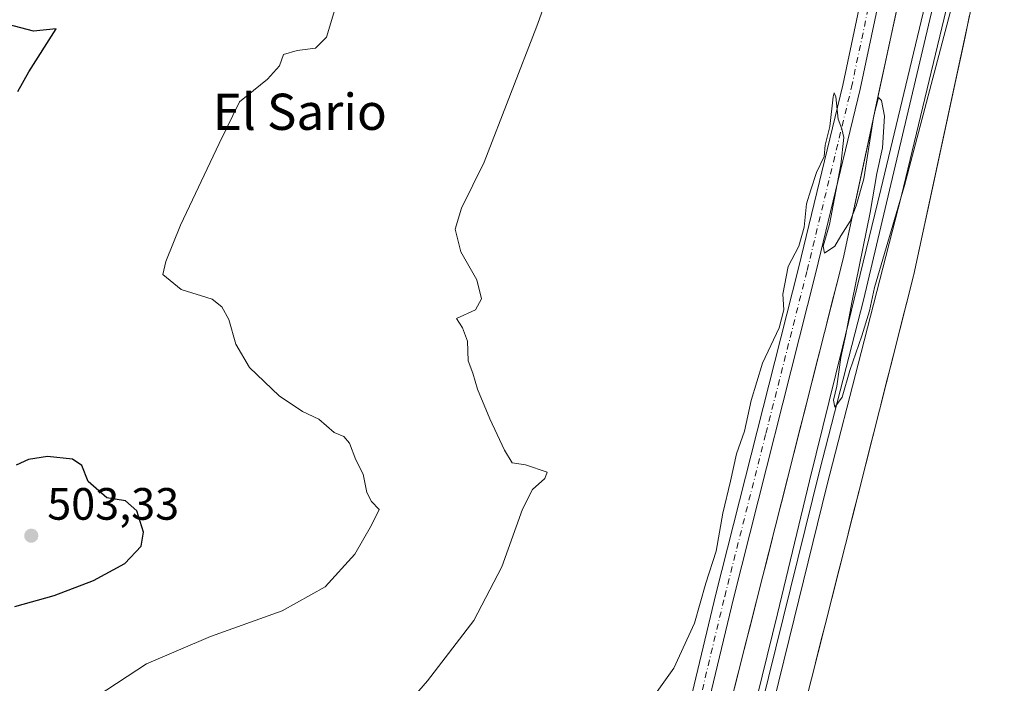
# Model space of a CAD drawing. Units: metres. Extents: x 607664 to 611146, y 4713761 to 4717754.
# Drawn here: x 610569 to 610787, y 4716583 to 4716729 of the extents above; entities that cross this region are included whole.
import ezdxf
from ezdxf.enums import TextEntityAlignment as Align

# ---------------------------------------------------------------- set-up
doc = ezdxf.new("R2010")
doc.units = ezdxf.units.M
doc.header["$MEASUREMENT"] = 0
doc.linetypes.add('DGN Style 4', pattern=[2.6384748266838614, 1.318413404963828, -0.6592067024819142, 0.001648016756204785, -0.6592067024819142])
for name, color, linetype, lineweight in [('Cultivos herbáceos CxS', 92, 'Continuous', 0), ('Cultivos leñosos CxS', 92, 'Continuous', 0), ('Curva de nivel maestra', 30, 'Continuous', 30), ('Curva de nivel normal', 30, 'Continuous', 0), ('Ferrocarril', 4, 'Continuous', 0), ('Ferrocarril eje', 151, 'Continuous', 13), ('Núcleo urbano CxS', 7, 'Continuous', 0), ('Pista no pavimentada Cxs', 111, 'Continuous', 0), ('Pista no pavimentada eje', 91, 'DGN Style 4', 0), ('Punto de cota en terreno', 7, 'Continuous', 0), ('Rótulo de punto de cota en terreno', 7, 'Continuous', 0), ('Texto cartográfico', 7, 'Continuous', 0)]:
    doc.layers.add(name, color=color, linetype=linetype, lineweight=lineweight)
doc.styles.add('Style-Arial', font='txt')

# ---------------------------------------------------------------- blocks, each defined once
blk = doc.blocks.new('*U15')
at = {"layer": 'Cultivos herbáceos CxS', "color": 92, "linetype": 'Continuous', "lineweight": 0}
blk.add_polyline3d([(610763.3583000004, 4716733.7421, 485.1953999999969), (610762.3339999998, 4716728.981100001, 485.1423999999971), (610761.3097999999, 4716724.220100001, 485.1500999999989), (610760.2855000002, 4716719.459100001, 485.1772999999957), (610759.2613000004, 4716714.698100001, 485.2179999999935), (610758.2370999996, 4716709.937100001, 485.1567000000068), (610757.2128999997, 4716705.176100001, 485.0467000000062), (610756.1886999998, 4716700.415100001, 485.0246000000043), (610755.1645000001, 4716695.654100001, 485.0130999999965), (610754.1403000001, 4716690.893100001, 485.0160999999935), (610753.1161000002, 4716686.132099999, 485.0377000000008), (610752.0919000005, 4716681.371099999, 484.9906000000047), (610751.0676999995, 4716676.610099999, 484.8669999999984), (610749.8651000002, 4716671.863700001, 484.7694000000047), (610748.6623999998, 4716667.1172, 484.8251000000019), (610747.4598000003, 4716662.370800001, 484.7845999999991), (610746.2571, 4716657.624299999, 484.633600000001), (610745.0543999998, 4716652.877900001, 484.6769000000059), (610743.8517000005, 4716648.1314, 484.6897000000026), (610742.6491, 4716643.385, 484.6474000000017), (610741.4463999998, 4716638.638499999, 484.6970000000001), (610740.2438000003, 4716633.892100001, 484.6584000000003), (610739.0411, 4716629.145600001, 484.5722999999998), (610737.8384999996, 4716624.3992, 484.5334000000003), (610736.6358000003, 4716619.6527, 484.4413000000059), (610735.4331999999, 4716614.906300001, 484.4159000000073), (610734.2304999996, 4716610.159800001, 484.4235999999946), (610733.0279000001, 4716605.4134, 484.4326000000001), (610731.8251999998, 4716600.6669, 484.3215999999957), (610730.6224999996, 4716595.920499999, 484.2161000000052), (610729.4198000003, 4716591.174000001, 484.2522000000026), (610728.2171999998, 4716586.4276, 484.2639000000054), (610727.0144999997, 4716581.681100001, 484.0905999999959)], dxfattribs=at)
blk = doc.blocks.new('5PATER')
at = {"layer": 'Cultivos leñosos CxS', "linetype": 'Continuous', "lineweight": 0}
h = blk.add_hatch(color=51, dxfattribs=at)
edge = h.paths.add_edge_path()
edge.add_ellipse((0, 0), major_axis=(-0.1095731443231308, -0.1110710700762829), ratio=0.9994222409660322, start_angle=0, end_angle=360)

msp = doc.modelspace()

# ---------------------------------------------------------------- linework, layer by layer
at = {"layer": 'Cultivos herbáceos CxS', "color": 92, "linetype": 'Continuous', "lineweight": 0}
for points in [[(610759.8394999999, 4717022.8803, 488.7608000000037), (610773.5811000001, 4716965.044500001, 488.4002999999939), (610775.9151, 4716946.8529, 488.2342999999965), (610777.8931, 4716928.358300001, 487.9339000000036), (610779.2723000003, 4716909.937700001, 487.9189999999944), (610779.9622999998, 4716891.367699999, 487.5025000000023), (610780.2593, 4716872.806500001, 487.1073000000034), (610779.8649000004, 4716854.2829, 486.8598999999958), (610778.8771000003, 4716835.815300001, 486.5173000000068), (610777.3953999998, 4716817.250700001, 486.4278999999952), (610775.3245000001, 4716798.9091, 485.9640999999974), (610772.6574999997, 4716780.542099999, 485.7811999999976), (610769.5037000002, 4716762.3081, 485.5426000000007), (610751.0676999995, 4716676.610099999, 484.8669999999984), (610721.0012999997, 4716557.948899999, 483.7958000000072), (610720.9792999999, 4716557.859300001, 483.795100000003), (610699.4912999999, 4716468.615300001, 482.8932000000059), (610673.7893000003, 4716368.111300001, 482.0878999999986), (610673.7884999998, 4716368.108100001, 482.0880000000034), (610646.0917999997, 4716256.127699999, 478.8960999999982)], [(610785.1801000005, 4716759.1019, 484.4180000000051), (610766.6791000003, 4716673.102299999, 483.1255999999995), (610766.6771, 4716673.093499999, 483.1257000000041), (610766.6151000002, 4716672.828700001, 483.1294999999955), (610766.6129000002, 4716672.819900001, 483.1296000000002), (610736.5226999996, 4716554.064300001, 482.311600000001)], [(610743.7443000004, 4716582.5656, 482.6345000000001), (610744.9479, 4716587.3159, 482.7001000000019), (610746.1514999997, 4716592.066099999, 482.7526999999973), (610747.3551000003, 4716596.816299999, 482.8093999999983), (610748.5586999999, 4716601.566500001, 482.8430999999982), (610749.7622999996, 4716606.3168, 482.8902999999991), (610750.9659000002, 4716611.067, 482.8735000000015), (610752.1694999998, 4716615.817199999, 482.857999999993), (610753.3731000006, 4716620.567399999, 482.9811000000045), (610754.5767000001, 4716625.317700001, 483.1205999999948), (610755.7802999998, 4716630.0679, 483.165599999993), (610756.9839000005, 4716634.8181, 483.0880000000034), (610758.1875, 4716639.568299999, 483.1024999999936), (610759.3912000004, 4716644.318600001, 483.1817000000011), (610760.5948000001, 4716649.068800001, 483.1652000000031), (610761.7983999997, 4716653.819, 483.0681000000041), (610763.0020000003, 4716658.5692, 483.0608000000066), (610764.2056999998, 4716663.319499999, 483.2241999999969), (610765.4093000004, 4716668.069700001, 483.2580000000017), (610766.6129000002, 4716672.819900001, 483.1296000000002), (610766.6151000002, 4716672.828700001, 483.1294999999955), (610766.6771, 4716673.093499999, 483.1257000000041), (610766.6791000003, 4716673.102299999, 483.1255999999995), (610767.7068999996, 4716677.880100001, 483.1180000000023), (610768.7346999999, 4716682.6578, 483.3334999999934), (610769.7625000002, 4716687.4356, 483.4884000000021), (610770.7903000005, 4716692.213300001, 483.4758000000002), (610771.8181999996, 4716696.9911, 483.4567999999999), (610772.8459999999, 4716701.768800001, 483.6391000000004), (610773.8739, 4716706.546599999, 483.9284999999945), (610774.9017000003, 4716711.324300001, 483.9968999999983), (610775.9296000004, 4716716.1021, 483.9355000000069), (610776.9573999997, 4716720.879899999, 483.8283999999985), (610777.9852, 4716725.657600001, 483.8984999999957), (610779.0131000001, 4716730.4354, 484.0561000000016)]]:
    msp.add_polyline3d(points, dxfattribs=at)
at = {"layer": 'Curva de nivel maestra', "color": 30, "linetype": 'Continuous', "lineweight": 30, "elevation": 500, "flags": 128}
for points in [[(610568.7000000002, 4716713.520099999), (610571.0800000001, 4716717.9001), (610577.1200000001, 4716727.440099999), (610572.1500000004, 4716726.870100001), (610566.5599999996, 4716728.380100001)], [(610568, 4716599.7601), (610576.6699999999, 4716602.140100001), (610585.3799999999, 4716605.4801), (610592.2800000003, 4716609.2401), (610595.9400000004, 4716613.0601), (610596.4500000002, 4716616.1501), (610595, 4716620.920100001), (610592.5, 4716623.0601), (610588.3200000003, 4716623.780099999), (610584.25, 4716627.360099999), (610582.7800000003, 4716630.9001), (610580.7599999999, 4716632.3301), (610575.2199999997, 4716632.9301), (610571.0599999996, 4716632.200099999), (610568.2800000003, 4716630.9901)]]:
    msp.add_lwpolyline(points, dxfattribs=at)
at = {"layer": 'Curva de nivel normal', "color": 30, "linetype": 'Continuous', "lineweight": 0, "flags": 128}
for points, elevation in [([(610649.0999999996, 4716571.670100001), (610659.2199999997, 4716583.3201), (610669.4699999997, 4716596.670100001), (610675.6200000001, 4716608.4801), (610680.1699999999, 4716621.2501), (610682.4299999997, 4716625.620100001), (610685.1299999999, 4716628.0001), (610685.6799999997, 4716629.420100001), (610680.8700000001, 4716631.040100001), (610677.8899999997, 4716631.5101), (610676.2000000002, 4716634.280099999), (610673, 4716641.2401), (610670.2800000003, 4716647.780099999), (610669.2000000002, 4716651.290100001), (610668.1799999997, 4716654.020099999), (610668.0700000003, 4716658.4101), (610666.9100000003, 4716661.360099999), (610665.5999999996, 4716663.420100001), (610669.7800000003, 4716665.3301), (610671.1699999999, 4716667.7501), (610670.0999999996, 4716671.940099999), (610666.54, 4716678.090100001), (610665.3300000001, 4716683.110099999), (610666.75, 4716687.800100001), (610671.6900000004, 4716697.940099999), (610683.3799999999, 4716727.9901), (610693.8899999997, 4716757.140100001)], 490), ([(610708.8700000001, 4716579.450099999), (610713.6600000003, 4716586.110099999), (610718.1799999997, 4716596.050100001), (610720.7400000002, 4716604.9101), (610723.0199999996, 4716611.970100001), (610724.4699999997, 4716620.4001), (610726.1600000003, 4716627.4301), (610727.5099999999, 4716633.5101), (610729.2400000002, 4716638.4901), (610730.7000000002, 4716645.280099999), (610733.2699999996, 4716653.520099999), (610736.9400000004, 4716661.3101), (610737.9299999997, 4716665.3301), (610737.6900000004, 4716668.7601), (610738.9400000004, 4716674.860099999), (610741.29, 4716679.4001), (610742.4600000001, 4716683.590100001), (610742.9600000001, 4716688.7301), (610743.9299999997, 4716691.8301), (610745.1399999997, 4716695.670100001), (610746.8799999999, 4716699.1601), (610747.1100000005, 4716701.6801), (610748.1299999999, 4716705.8101), (610748.8799999999, 4716712.370100001), (610749.0800000001, 4716713.280099999), (610749.4500000002, 4716712.360099999), (610749.9699999997, 4716707.440099999), (610750.7699999996, 4716705.340100001), (610751.1799999997, 4716703.420100001), (610750.5800000001, 4716697.350099999), (610748.0499999998, 4716684.1601), (610746.6200000001, 4716679.380100001), (610746.9699999997, 4716677.8201), (610749.2400000002, 4716679.380100001), (610750.5199999996, 4716681.6801), (610752.5700000003, 4716684.870100001), (610753.9100000003, 4716688.300100001), (610755.6200000001, 4716694.2601), (610757.8600000005, 4716708.280099999), (610758.8600000005, 4716712.220100001), (610759.5099999999, 4716711.590100001), (610760.1900000004, 4716708.090100001), (610759.7400000002, 4716701.0801), (610758.5, 4716695.470100001), (610757.0499999998, 4716686.850099999), (610753.0300000003, 4716667.300100001), (610751.6100000005, 4716659.450099999), (610750.5599999996, 4716654.780099999), (610749.6600000003, 4716648.450099999), (610748.9500000002, 4716645.360099999), (610749.2100000001, 4716643.7601), (610750.8399999999, 4716646.030099999), (610752.5, 4716651.880100001), (610755.2000000002, 4716659.5601), (610756.8700000001, 4716665.120100001), (610757.9800000006, 4716670.2301), (610764.6100000005, 4716692.800100001), (610777.4199999999, 4716741.4301)], 485), ([(610586.1900000004, 4716579.940099999), (610597.1399999997, 4716587.0701), (610611.25, 4716593.110099999), (610627.0999999996, 4716598.800100001), (610636.5599999996, 4716604.0601), (610643.1399999997, 4716611.280099999), (610646.7999999998, 4716617.7501), (610648.54, 4716621.200099999), (610646.8399999999, 4716622.9801), (610645.7599999999, 4716624.9301), (610644.9800000006, 4716628.9801), (610643.3399999999, 4716632.190099999), (610641.9600000001, 4716635.860099999), (610640.7199999997, 4716637.300100001), (610638.5800000001, 4716638.190099999), (610635.2000000002, 4716641.110099999), (610631.5999999996, 4716642.840100001), (610626.4500000002, 4716646.3101), (610619.8700000001, 4716652.5801), (610616.8399999999, 4716657.690099999), (610615.2800000003, 4716663.1801), (610613.7199999997, 4716665.950099999), (610611.6399999997, 4716667.700099999), (610604.7699999996, 4716669.8201), (610600.7400000002, 4716673.120100001), (610601.3600000005, 4716676.020099999), (610604.6299999999, 4716684.0101), (610613.1600000003, 4716702.0801), (610617.6900000004, 4716711.2501), (610623.8399999999, 4716716.280099999), (610626.5099999999, 4716719.2501), (610627.3600000005, 4716721.7401), (610630.4299999997, 4716722.610099999), (610634.4299999997, 4716723.1501), (610636.8799999999, 4716725.5601), (610639.2000000002, 4716733.120100001)], 495)]:
    msp.add_lwpolyline(points, dxfattribs=dict(at, elevation=elevation))
at = {"layer": 'Ferrocarril', "color": 4, "linetype": 'Continuous', "lineweight": 0}
msp.add_polyline3d([(610728.6699999999, 4716566.09, 483.6186000000016), (610736.5300000003, 4716598.09, 484.5960999999952), (610743.6200000001, 4716627.51, 484.423299999995), (610750.9299999997, 4716657.08, 484.8925000000018), (610759.3899999997, 4716691.869999999, 486.1217000000034), (610769.2000000002, 4716732.789999999, 485.9578000000038), (610777.9500000002, 4716777.060000001, 487.3303000000015), (610781.9699999997, 4716809.180000001, 487.4032000000007), (610786.6699999999, 4716808.689999999, 486.623900000006), (610782.6100000005, 4716776.180000001, 486.3374999999942), (610773.7999999998, 4716731.619999999, 485.358699999997), (610763.9600000001, 4716690.59, 484.9836000000069), (610755.0099999999, 4716655.9, 484.3727000000072), (610747.4400000004, 4716626.390000001, 484.2480999999971), (610740.2000000002, 4716597.01, 484.0154000000039), (610732.3799999999, 4716565.01, 483.4214999999967)], dxfattribs=at)
at = {"layer": 'Ferrocarril eje', "color": 151, "linetype": 'Continuous', "lineweight": 13}
msp.add_polyline3d([(610784.1698000003, 4716808.9507, 487.1233000000066), (610780.3700000001, 4716780.460000001, 487.0304999999935), (610777.3899999997, 4716764.08, 486.4710999999952), (610770.8499999996, 4716732.25, 485.8766000000033), (610755.5700000003, 4716667.470000001, 484.9383999999991), (610745.9400000004, 4716629.970000001, 484.4468000000052), (610718.3200000003, 4716518.470000001, 483.0002999999998), (610666.6699999999, 4716309.26, 480.2911000000022)], dxfattribs=at)
at = {"layer": 'Núcleo urbano CxS', "color": 7, "linetype": 'Continuous', "lineweight": 0}
for points in [[(610759.8394999999, 4717022.8803, 488.7608000000037), (610773.5811000001, 4716965.044500001, 488.4002999999939), (610775.9151, 4716946.8529, 488.2342999999965), (610777.8931, 4716928.358300001, 487.9339000000036), (610779.2723000003, 4716909.937700001, 487.9189999999944), (610779.9622999998, 4716891.367699999, 487.5025000000023), (610780.2593, 4716872.806500001, 487.1073000000034), (610779.8649000004, 4716854.2829, 486.8598999999958), (610778.8771000003, 4716835.815300001, 486.5173000000068), (610777.3953999998, 4716817.250700001, 486.4278999999952), (610775.3245000001, 4716798.9091, 485.9640999999974), (610772.6574999997, 4716780.542099999, 485.7811999999976), (610769.5037000002, 4716762.3081, 485.5426000000007), (610751.0676999995, 4716676.610099999, 484.8669999999984), (610721.0012999997, 4716557.948899999, 483.7958000000072), (610720.9792999999, 4716557.859300001, 483.795100000003), (610699.4912999999, 4716468.615300001, 482.8932000000059), (610673.7893000003, 4716368.111300001, 482.0878999999986), (610673.7884999998, 4716368.108100001, 482.0880000000034), (610646.0917999997, 4716256.127699999, 478.8960999999982)], [(610785.1801000005, 4716759.1019, 484.4180000000051), (610766.6791000003, 4716673.102299999, 483.1255999999995), (610766.6771, 4716673.093499999, 483.1257000000041), (610766.6151000002, 4716672.828700001, 483.1294999999955), (610766.6129000002, 4716672.819900001, 483.1296000000002), (610736.5226999996, 4716554.064300001, 482.311600000001)], [(610727.0144999997, 4716581.681100001, 484.0905999999959), (610728.2171999998, 4716586.4276, 484.2639000000054), (610729.4198000003, 4716591.174000001, 484.2522000000026), (610730.6224999996, 4716595.920499999, 484.2161000000052), (610731.8251999998, 4716600.6669, 484.3215999999957), (610733.0279000001, 4716605.4134, 484.4326000000001), (610734.2304999996, 4716610.159800001, 484.4235999999946), (610735.4331999999, 4716614.906300001, 484.4159000000073), (610736.6358000003, 4716619.6527, 484.4413000000059), (610737.8384999996, 4716624.3992, 484.5334000000003), (610739.0411, 4716629.145600001, 484.5722999999998), (610740.2438000003, 4716633.892100001, 484.6584000000003), (610741.4463999998, 4716638.638499999, 484.6970000000001), (610742.6491, 4716643.385, 484.6474000000017), (610743.8517000005, 4716648.1314, 484.6897000000026), (610745.0543999998, 4716652.877900001, 484.6769000000059), (610746.2571, 4716657.624299999, 484.633600000001), (610747.4598000003, 4716662.370800001, 484.7845999999991), (610748.6623999998, 4716667.1172, 484.8251000000019), (610749.8651000002, 4716671.863700001, 484.7694000000047), (610751.0676999995, 4716676.610099999, 484.8669999999984), (610752.0919000005, 4716681.371099999, 484.9906000000047), (610753.1161000002, 4716686.132099999, 485.0377000000008), (610754.1403000001, 4716690.893100001, 485.0160999999935), (610755.1645000001, 4716695.654100001, 485.0130999999965), (610756.1886999998, 4716700.415100001, 485.0246000000043), (610757.2128999997, 4716705.176100001, 485.0467000000062), (610758.2370999996, 4716709.937100001, 485.1567000000068), (610759.2613000004, 4716714.698100001, 485.2179999999935), (610760.2855000002, 4716719.459100001, 485.1772999999957), (610761.3097999999, 4716724.220100001, 485.1500999999989), (610762.3339999998, 4716728.981100001, 485.1423999999971), (610763.3583000004, 4716733.7421, 485.1953999999969)], [(610779.0131000001, 4716730.4354, 484.0561000000016), (610777.9852, 4716725.657600001, 483.8984999999957), (610776.9573999997, 4716720.879899999, 483.8283999999985), (610775.9296000004, 4716716.1021, 483.9355000000069), (610774.9017000003, 4716711.324300001, 483.9968999999983), (610773.8739, 4716706.546599999, 483.9284999999945), (610772.8459999999, 4716701.768800001, 483.6391000000004), (610771.8181999996, 4716696.9911, 483.4567999999999), (610770.7903000005, 4716692.213300001, 483.4758000000002), (610769.7625000002, 4716687.4356, 483.4884000000021), (610768.7346999999, 4716682.6578, 483.3334999999934), (610767.7068999996, 4716677.880100001, 483.1180000000023), (610766.6791000003, 4716673.102299999, 483.1255999999995), (610766.6771, 4716673.093499999, 483.1257000000041), (610766.6151000002, 4716672.828700001, 483.1294999999955), (610766.6129000002, 4716672.819900001, 483.1296000000002), (610765.4093000004, 4716668.069700001, 483.2580000000017), (610764.2056999998, 4716663.319499999, 483.2241999999969), (610763.0020000003, 4716658.5692, 483.0608000000066), (610761.7983999997, 4716653.819, 483.0681000000041), (610760.5948000001, 4716649.068800001, 483.1652000000031), (610759.3912000004, 4716644.318600001, 483.1817000000011), (610758.1875, 4716639.568299999, 483.1024999999936), (610756.9839000005, 4716634.8181, 483.0880000000034), (610755.7802999998, 4716630.0679, 483.165599999993), (610754.5767000001, 4716625.317700001, 483.1205999999948), (610753.3731000006, 4716620.567399999, 482.9811000000045), (610752.1694999998, 4716615.817199999, 482.857999999993), (610750.9659000002, 4716611.067, 482.8735000000015), (610749.7622999996, 4716606.3168, 482.8902999999991), (610748.5586999999, 4716601.566500001, 482.8430999999982), (610747.3551000003, 4716596.816299999, 482.8093999999983), (610746.1514999997, 4716592.066099999, 482.7526999999973), (610744.9479, 4716587.3159, 482.7001000000019), (610743.7443000004, 4716582.5656, 482.6345000000001)]]:
    msp.add_polyline3d(points, dxfattribs=at)
at = {"layer": 'Pista no pavimentada Cxs', "color": 111, "linetype": 'Continuous', "lineweight": 0}
for points in [[(610652.9101, 4716330.0101, 482.0051999999997), (610659.6501000002, 4716353.950099999, 483.438599999994), (610665.5000999998, 4716380.710100001, 483.4333000000043), (610669.6201, 4716398.090100001, 484.0427999999956), (610688.2301000003, 4716460.520099999, 483.1880999999995), (610704.1501000002, 4716523.880100001, 483.3678000000073), (610722.9501, 4716602.460100001, 484.6883999999991), (610741.1700999998, 4716674.4901, 485.1929999999993), (610750.9700999996, 4716714.950099999, 485.3755999999995), (610757.9401000004, 4716747.8301, 485.3123999999953), (610762.8300999999, 4716777.130100001, 485.4541000000027), (610767.0100999996, 4716807.420100001, 485.6772000000056), (610769.1201, 4716836.880100001, 485.9321999999956), (610769.8901000004, 4716865.840100001, 486.3171000000002), (610768.7401000002, 4716894.5001, 486.8316999999952), (610768.6001000004, 4716895.7401, 486.8512000000047), (610768.2901, 4716898.7501, 486.9045000000042), (610767.4795000004, 4716907.800899999, 487.0826999999991), (610766.0800999999, 4716924.5601, 487.3674000000028), (610765.1300999997, 4716942.970100001, 487.2614999999933), (610760.5800999999, 4716971.670100001, 487.2774000000064)], [(610765.1300999997, 4716972.4801, 487.872199999998), (610769.0900999998, 4716943.340100001, 487.5764000000054), (610770.5301000001, 4716915.3301, 487.3592999999965), (610772.6901000004, 4716894.790100001, 487.1735000000045), (610773.8601000002, 4716865.870100001, 486.6123999999982), (610773.0800999999, 4716836.6801, 486.1086000000069), (610770.9600999998, 4716807.0101, 485.9321999999956), (610766.7500999998, 4716776.540100001, 485.4977000000072), (610761.8400999998, 4716747.100099999, 485.4135999999999), (610754.8400999998, 4716714.0701, 485.3898000000045), (610745.0201000003, 4716673.530099999, 484.9879999999976), (610726.8101000005, 4716601.5101, 484.5819000000047), (610708.0000999998, 4716522.940099999, 483.3981000000058), (610692.0601000005, 4716459.470100001, 483.1616000000067), (610673.4501, 4716397.0701, 483.6481000000058), (610669.3701, 4716379.8301, 483.2632000000012), (610663.5000999998, 4716352.9901, 481.8821000000025), (610656.6501000002, 4716328.690099999, 482.1016999999993)], [(610765.1300999997, 4716972.4801, 487.872199999998), (610769.0900999998, 4716943.340100001, 487.5764000000054), (610770.5301000001, 4716915.3301, 487.3592999999965), (610772.6901000004, 4716894.790100001, 487.1735000000045), (610773.8601000002, 4716865.870100001, 486.6123999999982), (610773.0800999999, 4716836.6801, 486.1086000000069), (610770.9600999998, 4716807.0101, 485.9321999999956), (610766.7500999998, 4716776.540100001, 485.4977000000072), (610761.8400999998, 4716747.100099999, 485.4135999999999), (610754.8400999998, 4716714.0701, 485.3898000000045), (610745.0201000003, 4716673.530099999, 484.9879999999976), (610726.8101000005, 4716601.5101, 484.5819000000047), (610708.0000999998, 4716522.940099999, 483.3981000000058), (610692.0601000005, 4716459.470100001, 483.1616000000067), (610673.4501, 4716397.0701, 483.6481000000058), (610669.3701, 4716379.8301, 483.2632000000012), (610663.5000999998, 4716352.9901, 481.8821000000025), (610656.6501000002, 4716328.690099999, 482.1016999999993)], [(610652.9101, 4716330.0101, 482.0051999999997), (610659.6501000002, 4716353.950099999, 483.438599999994), (610665.5000999998, 4716380.710100001, 483.4333000000043), (610669.6201, 4716398.090100001, 484.0427999999956), (610688.2301000003, 4716460.520099999, 483.1880999999995), (610704.1501000002, 4716523.880100001, 483.3678000000073), (610722.9501, 4716602.460100001, 484.6883999999991), (610741.1700999998, 4716674.4901, 485.1929999999993), (610750.9700999996, 4716714.950099999, 485.3755999999995), (610757.9401000004, 4716747.8301, 485.3123999999953), (610762.8300999999, 4716777.130100001, 485.4541000000027), (610767.0100999996, 4716807.420100001, 485.6772000000056), (610769.1201, 4716836.880100001, 485.9321999999956), (610769.8901000004, 4716865.840100001, 486.3171000000002), (610768.7401000002, 4716894.5001, 486.8316999999952), (610768.6001000004, 4716895.7401, 486.8512000000047), (610768.2901, 4716898.7501, 486.9045000000042)]]:
    msp.add_polyline3d(points, dxfattribs=at)
at = {"layer": 'Pista no pavimentada eje', "color": 91, "linetype": 'DGN Style 4', "lineweight": 0}
msp.add_polyline3d([(610715.4801000003, 4716562.6951, 484.1054000000004), (610724.8800999997, 4716601.985099999, 484.6340999999957), (610733.9901000002, 4716638.0001, 484.8332999999984), (610743.0950999996, 4716674.0101, 485.0176999999967), (610752.9051000001, 4716714.5101, 485.2443999999959), (610759.8901000004, 4716747.465100001, 485.3613000000041), (610764.7901, 4716776.835100001, 485.4755000000005), (610766.8800999997, 4716791.9801, 485.5215000000026), (610768.9851000002, 4716807.215100001, 485.784799999994), (610770.0450999998, 4716822.050100001, 485.9812999999995), (610771.1001000004, 4716836.780099999, 485.9818999999989), (610771.8750999998, 4716865.8551, 486.3730999999971), (610771.3000999996, 4716880.1851, 486.6064000000042), (610770.7150999998, 4716894.645099999, 487.0029000000068), (610770.6451000003, 4716895.265100001, 487.0096000000049), (610770.4901000002, 4716896.770099999, 487.0280000000057), (610769.4101, 4716907.040100001, 487.261599999998), (610769.0393000003, 4716911.3693, 487.2566999999981)], dxfattribs=at)

# ---------------------------------------------------------------- block references
at = {"layer": 'Cultivos herbáceos CxS', "color": 92, "linetype": 'Continuous', "lineweight": 0}
msp.add_blockref('*U15', (0, 0), dxfattribs=at)
at = {"layer": 'Punto de cota en terreno', "color": 7, "linetype": 'Continuous', "lineweight": 0, "xscale": 10, "yscale": 10, "zscale": 10}
msp.add_blockref('5PATER', (610571.6399999997, 4716615.390000001, 503.3300000000018), dxfattribs=at)

# ---------------------------------------------------------------- texts
at = {"layer": 'Rótulo de punto de cota en terreno', "color": 7, "linetype": 'Continuous', "lineweight": 0, "style": 'Style-Arial'}
msp.add_text('503,33', height=7.000000000000002, dxfattribs=at).set_placement((610575.1677999999, 4716618.9178))
at = {"layer": 'Texto cartográfico', "color": 7, "linetype": 'Continuous', "lineweight": 0, "style": 'Style-Arial'}
msp.add_text('El Sario', height=8, dxfattribs=at).set_placement((610630.9918243905, 4716709.07015), align=Align.MIDDLE_CENTER)

doc.saveas('drawing.dxf')
